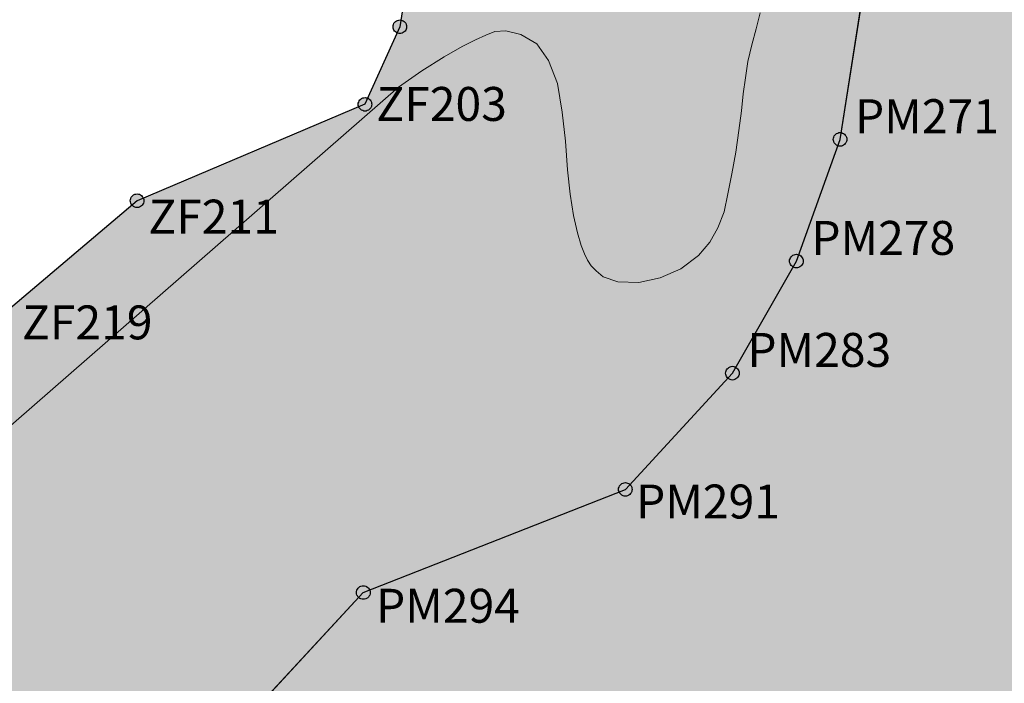
# Model space of a CAD drawing. Extents: x 498802 to 500052, y 1831803 to 1832613.
# Drawn here: x 499543 to 499586, y 1832373 to 1832403 of the extents above; entities that cross this region are included whole.
import ezdxf

# ---------------------------------------------------------------- set-up
doc = ezdxf.new("R2010")
doc.units = 0
doc.header["$MEASUREMENT"] = 0
for name, color, linetype in [('0BUFER', 7, 'Continuous'), ('0E20', 7, 'Continuous'), ('0MM', 7, 'Continuous'), ('0TODAS1K', 7, 'Continuous'), ('0VERT1', 7, 'Continuous'), ('0VERT7', 7, 'Continuous'), ('1VERTICE', 7, 'Continuous'), ('1VERTICE2', 7, 'Continuous'), ('CURVA INTERMEDIA', 17, 'Continuous'), ('ESTERO', 7, 'Continuous')]:
    doc.layers.add(name, color=color, linetype=linetype)
doc.styles.add('WMF-Times New Roman0', font='TIMES.TTF')

msp = doc.modelspace()

# ---------------------------------------------------------------- hatches: boundary and pattern name
at = {"linetype": 'Continuous'}
h = msp.add_hatch(color=131, dxfattribs=at)
h.paths.add_polyline_path([(499890.25, 1832015.92), (499865.62, 1831999.59), (499854.33, 1831988.16), (499845.42, 1831984.99), (499832.31, 1831976.76), (499826.16, 1831975.34), (499822.22, 1831975.32), (499804.32, 1831977.82), (499799.49, 1831977.68), (499793.23, 1831974.4), (499785.22, 1831967.4), (499781.58, 1831965.98), (499768.93, 1831967.72), (499750.54, 1831968.81), (499725.18, 1831975.2), (499721.75, 1831979.03), (499718.54, 1831987.01), (499716.94, 1831988.7), (499711.81, 1831991.19), (499706.69, 1832003.05), (499703.16, 1832005.08), (499699.7, 1832004.65), (499691.35, 1831998.14), (499685.8, 1831988.2), (499684.09, 1831986.47), (499682.35, 1831986.55), (499681.18, 1831993.7), (499680.27, 1831995.1), (499678.86, 1831995.19), (499675.58, 1831993.55), (499673.47, 1831994.74), (499669.32, 1831993.43), (499668.4, 1832001.38), (499665.48, 1832010.44), (499664.07, 1832012.03), (499659.48, 1832012), (499655.58, 1832009.85), (499652.67, 1832006.57), (499651.02, 1832000.96), (499648.34, 1832001.22), (499637.12, 1832008.17), (499609.15, 1832033.42), (499603.45, 1832036.53), (499588.15, 1832042.39), (499571.53, 1832047.06), (499549.99, 1832051.49), (499530.64, 1832053.84), (499500.52, 1832055.56), (499489.05, 1832054.71), (499481.87, 1832057.69), (499472.65, 1832057.6), (499466.94, 1832059.13), (499429.91, 1832077.93), (499393.79, 1832092.53), (499350.07, 1832102.69), (499345.44, 1832108.9), (499329.76, 1832117.35), (499326.59, 1832117.29), (499320.56, 1832112.91), (499317.42, 1832112.86), (499312.97, 1832114.16), (499292.12, 1832123.66), (499274.36, 1832133.87), (499254.08, 1832143.38), (499234.61, 1832151.24), (499221.04, 1832157.86), (499215.23, 1832161.81), (499208.17, 1832164.61), (499195.95, 1832166.5), (499184.57, 1832170.48), (499147.8, 1832176.6), (499120.51, 1832184.04), (499097.82, 1832193.4), (499083.82, 1832202.27), (499066.11, 1832205.57), (499029.96, 1832219.7), (499008.06, 1832232.54), (498989.68, 1832248.13), (498979.78, 1832252.98), (498957.91, 1832267.61), (498943.64, 1832272.81), (498932.67, 1832275.5), (498900.66, 1832287.78), (498883.14, 1832293.2), (498868.83, 1832296.28), (498860.58, 1832296.93), (498854.8, 1832295.88), (498851.61, 1832296.28), (498848.58, 1832298), (498842.83, 1832303.23), (498840.88, 1832303.91), (498828.18, 1832300.86), (498825.25, 1832301.5), (498825.25, 1832396.63), (498840.35, 1832395.52), (498850.15, 1832395.48), (498889.1, 1832390.35), (498921.29, 1832384.21), (498937.51, 1832383.9), (498946.43, 1832384.41), (498959.14, 1832386.86), (498964.89, 1832388.79), (498988.41, 1832392.21), (499008.92, 1832398.91), (499034.02, 1832409.95), (499077.82, 1832433.74), (499083.73, 1832435.58), (499096.95, 1832437.39), (499126.7, 1832445.96), (499139.82, 1832445.81), (499171.2, 1832442.8), (499182.9, 1832443.09), (499191.11, 1832444.42), (499192.4, 1832445.83), (499192.88, 1832451.09), (499191.51, 1832462.28), (499190.64, 1832480.55), (499191.8, 1832492.34), (499190.32, 1832497.54), (499185.08, 1832504.72), (499185.01, 1832506.63), (499186.31, 1832507.84), (499192.31, 1832507.24), (499197.31, 1832505.17), (499198.87, 1832503.29), (499200.54, 1832494.76), (499200.24, 1832486.14), (499201.54, 1832474.5), (499201.38, 1832464.46), (499207.68, 1832448.36), (499209.81, 1832445.84), (499213.32, 1832446.51), (499242.68, 1832460.93), (499249.91, 1832467.82), (499253.04, 1832469.69), (499267.05, 1832474.72), (499276.94, 1832476.38), (499280.27, 1832489.18), (499279.73, 1832494.36), (499277.09, 1832498.73), (499270.6, 1832505.05), (499259.67, 1832509.08), (499261.1, 1832511.19), (499264.99, 1832510.74), (499276.94, 1832506.05), (499289.46, 1832498.1), (499290, 1832497.37), (499289.52, 1832494.37), (499283.1, 1832476.39), (499284.04, 1832474.27), (499300.61, 1832466.57), (499314.7, 1832456.25), (499339.25, 1832447.51), (499343.92, 1832446.61), (499349.89, 1832446.71), (499358.01, 1832448.14), (499368.98, 1832453.5), (499376.75, 1832459.72), (499393.53, 1832475.31), (499409.07, 1832485.73), (499421.96, 1832490.14), (499426.28, 1832489.91), (499432.94, 1832487.35), (499435.99, 1832487.87), (499438.89, 1832489.28), (499442.15, 1832495.57), (499444.4, 1832497.66), (499447.73, 1832499.35), (499462.13, 1832503.86), (499468.26, 1832507.49), (499471.38, 1832510.88), (499472.83, 1832515.44), (499472.6, 1832519.68), (499470.96, 1832521.87), (499462.05, 1832523.88), (499440.68, 1832520.61), (499434.33, 1832520.3), (499426.68, 1832521.33), (499420.47, 1832523.58), (499412.46, 1832527.64), (499406.81, 1832532.57), (499402.84, 1832538.3), (499396.22, 1832552.51), (499394.09, 1832566.28), (499393.98, 1832574.23), (499394.39, 1832576.41), (499413.29, 1832576.41), (499413.2, 1832576.13), (499412.56, 1832569.84), (499414.73, 1832558.5), (499414.9, 1832550.39), (499417.11, 1832544.42), (499423.4, 1832538.99), (499431.38, 1832536.58), (499447.22, 1832539.39), (499461.78, 1832543.42), (499471.42, 1832543.89), (499476.63, 1832543.33), (499486.86, 1832540.31), (499497.66, 1832534.95), (499522.98, 1832508.16), (499531.18, 1832497.4), (499534.08, 1832495.4), (499538.69, 1832494.29), (499539.23, 1832492.94), (499538.12, 1832490.05), (499538.85, 1832488.27), (499554.71, 1832470.56), (499566.32, 1832452.3), (499573.98, 1832442.83), (499582.68, 1832440.54), (499608.69, 1832441.58), (499624.77, 1832435.47), (499638.72, 1832432.57), (499643.21, 1832433.23), (499648.22, 1832435.62), (499650.47, 1832437.6), (499655.09, 1832445.61), (499656.82, 1832451.55), (499657.87, 1832460.33), (499656.15, 1832466.25), (499650.49, 1832477.05), (499645.74, 1832490.29), (499642.78, 1832498.73), (499642.39, 1832503.5), (499648.22, 1832520.38), (499648.68, 1832530.4), (499650.25, 1832534.25), (499652.2, 1832530.13), (499652.95, 1832523.24), (499650.2, 1832505.84), (499650.01, 1832500.23), (499653.01, 1832490.85), (499656.91, 1832481.98), (499660.67, 1832475.6), (499666.6, 1832472.66), (499668.77, 1832470.78), (499675.73, 1832458.21), (499685.43, 1832448.41), (499690.18, 1832440.67), (499689.39, 1832436.7), (499689.22, 1832436.76), (499686.83, 1832437.53), (499684.37, 1832441.51), (499680.45, 1832445.36), (499674.69, 1832446.77), (499670.66, 1832443.89), (499655.35, 1832424.22), (499650.85, 1832420.99), (499646.06, 1832420.28), (499630.48, 1832421.03), (499621.48, 1832423.01), (499612.55, 1832426.28), (499610.44, 1832426.45), (499607.01, 1832425.35), (499603.9, 1832422.34), (499602.36, 1832419.29), (499602.78, 1832410.17), (499605.46, 1832400.78), (499605.89, 1832396.33), (499601.32, 1832383.1), (499592.28, 1832370.1), (499585.92, 1832364.09), (499575.47, 1832357.98), (499564.58, 1832355.19), (499558.22, 1832353.68), (499541.78, 1832351.6), (499529.83, 1832352.83), (499521.89, 1832352.52), (499507.42, 1832348.93), (499503.75, 1832349.17), (499501.05, 1832350.69), (499499.64, 1832357.88), (499500.05, 1832360.46), (499511.09, 1832366.28), (499522.52, 1832370.07), (499529.09, 1832371.24), (499534.65, 1832371.22), (499544.29, 1832368.76), (499548.95, 1832369.16), (499551.37, 1832370.38), (499557.9, 1832377.44), (499569.49, 1832382), (499574.22, 1832387.14), (499577.05, 1832392.09), (499578.98, 1832397.47), (499580.81, 1832409.07), (499578.53, 1832418.33), (499573.4, 1832425.63), (499567.58, 1832431.85), (499563.49, 1832434.62), (499559.3, 1832441.22), (499544.24, 1832457.29), (499520.87, 1832479.82), (499515.93, 1832486.59), (499507.94, 1832500.25), (499505.76, 1832502.4), (499502.15, 1832504.01), (499499.07, 1832503.25), (499484.51, 1832491.9), (499476.6, 1832486.98), (499454.49, 1832477.93), (499436.23, 1832474.41), (499426.44, 1832470.46), (499401.67, 1832450.52), (499390.35, 1832442.82), (499378.66, 1832433.59), (499367.87, 1832427.17), (499356.46, 1832418.67), (499343.25, 1832399.98), (499340.43, 1832398.4), (499342.9, 1832406.43), (499347.82, 1832416.09), (499348.19, 1832420.54), (499345.95, 1832422.83), (499341.8, 1832423.31), (499324.57, 1832421.01), (499311.2, 1832420.78), (499292.95, 1832427.07), (499266.98, 1832438.34), (499256.58, 1832441.17), (499237.67, 1832442.29), (499226.47, 1832438.45), (499216.37, 1832427.32), (499214.84, 1832423.68), (499213.85, 1832417.58), (499215.3, 1832406.66), (499218.16, 1832400.04), (499220.12, 1832397.66), (499228.3, 1832391.81), (499267.94, 1832376.28), (499275.77, 1832371.88), (499291.8, 1832355.66), (499299.09, 1832346.96), (499303.64, 1832337.52), (499314.28, 1832326.1), (499316.32, 1832322.67), (499318.96, 1832313.47), (499319.1, 1832302.55), (499316.73, 1832297.54), (499309.87, 1832292.24), (499309.49, 1832290.32), (499315.92, 1832280.61), (499325.41, 1832263.4), (499330.38, 1832256.42), (499333.59, 1832253.76), (499339.45, 1832251.56), (499353.85, 1832250.55), (499367.47, 1832241.83), (499377.95, 1832236.21), (499387.41, 1832224.99), (499391.77, 1832217.49), (499395.43, 1832208.2), (499397.66, 1832204.53), (499403.31, 1832200.32), (499410.73, 1832197.25), (499417.54, 1832196.43), (499431.34, 1832197.27), (499448.98, 1832190.81), (499453.51, 1832190.21), (499460.17, 1832190.57), (499469.55, 1832192.95), (499482.92, 1832199.77), (499493.82, 1832204.29), (499502.33, 1832209.88), (499512.86, 1832217.36), (499527.85, 1832222.22), (499568.11, 1832243.04), (499585.23, 1832248.61), (499601.57, 1832252.65), (499642.7, 1832259.92), (499656.81, 1832266.18), (499667.39, 1832272.51), (499672.74, 1832273.45), (499686.18, 1832273.51), (499705.18, 1832271.62), (499729.68, 1832276.69), (499760.36, 1832287.54), (499771.32, 1832285.44), (499783.51, 1832286.74), (499799.82, 1832291.56), (499840.89, 1832301.87), (499854.47, 1832308.78), (499860.58, 1832310.52), (499864.06, 1832312.81), (499870.5, 1832311.95), (499882.18, 1832316.44), (499887.62, 1832317.4), (499890.25, 1832317.61), (499890.25, 1832248.08), (499882.37, 1832245.6), (499853.08, 1832233.87), (499840.68, 1832226.65), (499822.4, 1832222.16), (499817.56, 1832216.65), (499814.32, 1832216.29), (499801.75, 1832209.61), (499772.34, 1832191.88), (499758.58, 1832184.56), (499741.06, 1832173.24), (499724.72, 1832159.5), (499716.84, 1832151.63), (499711.86, 1832145.25), (499707.1, 1832134.21), (499707.1, 1832127.52), (499709.5, 1832119.14), (499717.77, 1832101.11), (499724.78, 1832093.63), (499727.17, 1832088.89), (499730.64, 1832085.77), (499738.79, 1832082.32), (499743.86, 1832081.81), (499752.77, 1832083.14), (499758.57, 1832083.16), (499775.74, 1832078.14), (499778.17, 1832078.02), (499784.73, 1832080.25), (499798.94, 1832089.14), (499804.34, 1832091.31), (499818.83, 1832090.41), (499836.21, 1832092.94), (499864.41, 1832093.81), (499875.42, 1832092.73), (499890.25, 1832089.38)])
h.paths.add_polyline_path([(499489.61, 1832071.73), (499501.86, 1832071.3), (499509.78, 1832072.76), (499517.1, 1832076.38), (499529.88, 1832077.47), (499541.68, 1832076.38), (499565.54, 1832072.4), (499571.43, 1832072.22), (499575.8, 1832072.92), (499580.46, 1832074.89), (499584.53, 1832077.95), (499587.13, 1832081.57), (499597.57, 1832108.89), (499607.14, 1832126.42), (499609.5, 1832133.31), (499613.59, 1832163.23), (499618.85, 1832174.99), (499643.43, 1832204.1), (499652.33, 1832209.21), (499655.76, 1832213.79), (499660.63, 1832227.27), (499660.19, 1832231.6), (499658.73, 1832233.09), (499658.26, 1832235.07), (499659.22, 1832237.6), (499662.36, 1832241.42), (499662.55, 1832243.24), (499661.59, 1832245.6), (499657.73, 1832247.28), (499649.8, 1832246.97), (499611.92, 1832234.33), (499600.99, 1832226.44), (499593.21, 1832222.43), (499536.29, 1832200.91), (499524.74, 1832195.22), (499518.42, 1832190.72), (499510.51, 1832182.77), (499502.71, 1832177.2), (499499.78, 1832173.62), (499487.58, 1832168.63), (499476.8, 1832169.33), (499466.08, 1832167.75), (499458.37, 1832170.07), (499448.42, 1832169.9), (499443.3, 1832172.12), (499439.5, 1832177.98), (499436.09, 1832180.82), (499427.75, 1832182.31), (499422.99, 1832181.72), (499419.14, 1832179.89), (499415.99, 1832176.93), (499414.17, 1832168.88), (499411.25, 1832163.38), (499389.67, 1832142.69), (499389.39, 1832142.42), (499384.97, 1832139.48), (499380.47, 1832137.7), (499370.52, 1832135.94), (499368.64, 1832136.24), (499362.25, 1832142.71), (499360.67, 1832142.88), (499357.8, 1832141.45), (499355.14, 1832138.66), (499355.26, 1832135.55), (499356.8, 1832132.34), (499368.82, 1832128.46), (499376.47, 1832123.4), (499381.68, 1832116.91), (499412.25, 1832104.39), (499415.74, 1832098.62), (499418.94, 1832096.38), (499436.11, 1832089.19), (499443.75, 1832084.66), (499472.21, 1832073.47), (499476.1, 1832072.73), (499483.5, 1832075.81), (499486, 1832074.79)], flags=16)
h.paths.add_polyline_path([(499399.98, 1832164.77), (499390.87, 1832165.41), (499382.21, 1832167.72), (499362.48, 1832175.2), (499347.74, 1832181.4), (499345.3, 1832183.09), (499328.82, 1832200.37), (499326.28, 1832203.03), (499302.57, 1832225.11), (499292.62, 1832239.19), (499283.18, 1832248.31), (499278.73, 1832254.31), (499278.33, 1832257.33), (499279.32, 1832259.4), (499282.61, 1832260.5), (499285.22, 1832260.33), (499302.43, 1832252.59), (499325.45, 1832238.91), (499335.07, 1832232.68), (499351.83, 1832219.34), (499380.67, 1832201.55), (499388.57, 1832195.59), (499404.68, 1832178.8), (499406.62, 1832173.07), (499406.57, 1832169.39), (499405.82, 1832167.87)], flags=16)
h.paths.add_polyline_path([(499227.21, 1832207.19), (499214.5, 1832210.22), (499207, 1832210.77), (499190.68, 1832216.87), (499171.66, 1832220.19), (499159.85, 1832225.1), (499156.01, 1832227.75), (499143.88, 1832240.31), (499132.51, 1832249.86), (499120.31, 1832258.05), (499115.42, 1832259.8), (499088.35, 1832263.82), (499081.42, 1832266.27), (499076.56, 1832268.96), (499070.74, 1832276.54), (499065.02, 1832287.39), (499064.76, 1832289.69), (499065.85, 1832291.77), (499069.99, 1832295.13), (499077.54, 1832294.93), (499090.5, 1832299.61), (499102.1, 1832300.06), (499110.66, 1832298.15), (499131, 1832290.17), (499141.08, 1832290.2), (499152.85, 1832288.43), (499169.99, 1832282.93), (499182.67, 1832279.95), (499202.95, 1832271.74), (499206.66, 1832267.78), (499225.62, 1832245.04), (499239.3, 1832215.39), (499240.75, 1832209.19), (499239.98, 1832208.18), (499234.39, 1832208.59)], flags=16)
h.paths.add_polyline_path([(499287.45, 1832288.08), (499268.93, 1832291.66), (499245.33, 1832299.1), (499219.99, 1832309.11), (499183.36, 1832326.49), (499117.21, 1832348.28), (499084, 1832360.77), (499069.66, 1832365.08), (499041.86, 1832376.86), (499040.64, 1832377.75), (499039.69, 1832380.74), (499041.96, 1832383.11), (499050.81, 1832389), (499064.74, 1832394.85), (499078.99, 1832402.95), (499084.19, 1832404.15), (499094.45, 1832409.55), (499116.93, 1832416.15), (499131.97, 1832418.69), (499145.51, 1832419.6), (499165.32, 1832417.15), (499174.83, 1832414.61), (499181.45, 1832414.16), (499186.54, 1832412.72), (499197.18, 1832407.6), (499199.25, 1832405.9), (499207.03, 1832397.49), (499217.24, 1832382.99), (499227.22, 1832370.87), (499241.79, 1832356.09), (499251.16, 1832349.17), (499257.48, 1832342.5), (499263.32, 1832340.21), (499270.19, 1832340.27), (499277.5, 1832338.71), (499284.17, 1832335.21), (499287.76, 1832332.29), (499288.95, 1832330.45), (499289.14, 1832325.52), (499291.25, 1832318.2), (499290.89, 1832311.52), (499289.07, 1832306.28), (499290.36, 1832296.63), (499290.11, 1832292.66), (499288.49, 1832288.48)], flags=16)
for color, points in [(254, [(499413.286, 1832576.406), (499413.198, 1832576.133), (499412.556, 1832569.837), (499414.734, 1832558.501), (499414.897, 1832550.392), (499417.107, 1832544.417), (499423.398, 1832538.988), (499431.381, 1832536.582), (499447.22, 1832539.393), (499461.775, 1832543.423), (499471.42, 1832543.885), (499476.633, 1832543.326), (499486.859, 1832540.307), (499497.66, 1832534.951), (499522.984, 1832508.16), (499531.176, 1832497.404), (499534.078, 1832495.395), (499538.691, 1832494.287), (499539.23, 1832492.938), (499538.119, 1832490.053), (499538.851, 1832488.267), (499554.711, 1832470.56), (499566.32, 1832452.297), (499573.98, 1832442.832), (499582.676, 1832440.542), (499608.691, 1832441.578), (499624.772, 1832435.47), (499638.719, 1832432.575), (499643.21, 1832433.228), (499648.223, 1832435.624), (499650.47, 1832437.6), (499655.089, 1832445.609), (499656.817, 1832451.553), (499657.873, 1832460.33), (499656.154, 1832466.251), (499650.491, 1832477.051), (499642.781, 1832498.728), (499642.391, 1832503.5), (499648.224, 1832520.383), (499648.683, 1832530.397), (499650.249, 1832534.249), (499652.199, 1832530.129), (499652.945, 1832523.243), (499650.198, 1832505.841), (499650.014, 1832500.231), (499653.008, 1832490.848), (499656.914, 1832481.98), (499660.672, 1832475.601), (499666.599, 1832472.659), (499668.771, 1832470.781), (499675.732, 1832458.213), (499685.432, 1832448.405), (499690.178, 1832440.67), (499689.392, 1832436.698), (499686.825, 1832437.533), (499684.371, 1832441.515), (499680.45, 1832445.359), (499674.69, 1832446.768), (499670.658, 1832443.889), (499655.346, 1832424.215), (499650.849, 1832420.985), (499646.061, 1832420.278), (499630.485, 1832421.03), (499621.478, 1832423.012), (499612.547, 1832426.283), (499610.441, 1832426.454), (499607.01, 1832425.353), (499603.903, 1832422.345), (499602.364, 1832419.29), (499602.777, 1832410.165), (499605.456, 1832400.781), (499605.885, 1832396.328), (499601.323, 1832383.105), (499592.279, 1832370.104), (499585.925, 1832364.086), (499575.47, 1832357.977), (499558.222, 1832353.676), (499541.775, 1832351.6), (499529.83, 1832352.831), (499521.887, 1832352.52), (499507.418, 1832348.931), (499503.753, 1832349.173), (499501.05, 1832350.687), (499499.644, 1832357.883), (499500.05, 1832360.455), (499511.092, 1832366.283), (499522.518, 1832370.069), (499529.095, 1832371.24), (499534.654, 1832371.215), (499544.288, 1832368.759), (499548.954, 1832369.162), (499551.37, 1832370.375), (499557.904, 1832377.437), (499569.489, 1832381.998), (499574.224, 1832387.135), (499577.05, 1832392.089), (499578.983, 1832397.47), (499580.806, 1832409.075), (499578.525, 1832418.334), (499573.397, 1832425.627), (499567.579, 1832431.849), (499563.495, 1832434.619), (499559.298, 1832441.219), (499556.307, 1832444.411), (499544.242, 1832457.29), (499520.87, 1832479.821), (499515.933, 1832486.595), (499507.939, 1832500.254), (499505.759, 1832502.402), (499502.148, 1832504.015), (499499.07, 1832503.251), (499484.509, 1832491.902), (499476.601, 1832486.983), (499454.487, 1832477.929), (499436.23, 1832474.407), (499426.442, 1832470.463), (499401.666, 1832450.517), (499390.349, 1832442.819), (499378.665, 1832433.591), (499367.867, 1832427.168), (499356.463, 1832418.668), (499343.252, 1832399.977), (499340.429, 1832398.404), (499342.898, 1832406.433), (499347.816, 1832416.095), (499348.192, 1832420.544), (499345.953, 1832422.826), (499341.797, 1832423.313), (499324.566, 1832421.01), (499311.198, 1832420.784), (499292.95, 1832427.066), (499266.985, 1832438.343), (499256.578, 1832441.17), (499237.669, 1832442.29), (499226.465, 1832438.452), (499216.367, 1832427.325), (499214.838, 1832423.682), (499213.851, 1832417.579), (499215.305, 1832406.659), (499218.157, 1832400.036), (499220.118, 1832397.655), (499228.3, 1832391.812), (499267.94, 1832376.283), (499275.772, 1832371.875), (499291.803, 1832355.664), (499299.086, 1832346.957), (499303.638, 1832337.52), (499314.277, 1832326.1), (499316.324, 1832322.667), (499318.962, 1832313.465), (499319.103, 1832302.552), (499316.726, 1832297.537), (499309.87, 1832292.241), (499309.495, 1832290.325), (499315.918, 1832280.613), (499325.41, 1832263.398), (499330.379, 1832256.417), (499333.589, 1832253.761), (499339.451, 1832251.56), (499353.849, 1832250.554), (499367.473, 1832241.828), (499377.949, 1832236.207), (499387.413, 1832224.99), (499391.766, 1832217.494), (499395.428, 1832208.204), (499397.661, 1832204.532), (499403.309, 1832200.325), (499410.726, 1832197.246), (499417.541, 1832196.432), (499426.558, 1832196.981), (499431.34, 1832197.272), (499448.984, 1832190.812), (499453.513, 1832190.21), (499460.167, 1832190.571), (499469.546, 1832192.946), (499482.921, 1832199.768), (499493.821, 1832204.286), (499502.325, 1832209.885), (499512.862, 1832217.364), (499527.853, 1832222.223), (499568.114, 1832243.045), (499585.229, 1832248.614), (499601.566, 1832252.647), (499642.702, 1832259.917), (499656.809, 1832266.184), (499667.391, 1832272.512), (499672.738, 1832273.45), (499686.181, 1832273.508), (499705.181, 1832271.623), (499729.677, 1832276.693), (499760.358, 1832287.542), (499771.316, 1832285.436), (499783.514, 1832286.742), (499840.889, 1832301.87), (499854.47, 1832308.783), (499860.583, 1832310.521), (499864.058, 1832312.807), (499870.496, 1832311.945), (499882.184, 1832316.439), (499887.623, 1832317.399), (499890.255, 1832317.611), (499890.255, 1832337.674), (499886.019, 1832337.335), (499878.708, 1832336.135), (499868.087, 1832332.446), (499864.058, 1832332.807), (499857.218, 1832331.601), (499833.83, 1832320.719), (499779.581, 1832306.435), (499772.157, 1832305.64), (499763.831, 1832307.238), (499756.885, 1832307.238), (499724.292, 1832296.002), (499704.117, 1832291.827), (499686.095, 1832293.508), (499672.652, 1832293.45), (499663.935, 1832292.211), (499657.391, 1832289.833), (499647.583, 1832283.97), (499636.815, 1832279.187), (499598.085, 1832272.342), (499579.041, 1832267.633), (499558.926, 1832260.81), (499520.124, 1832240.742), (499506.695, 1832236.39), (499501.286, 1832233.673), (499484.409, 1832222.035), (499462.459, 1832211.783), (499453.797, 1832210.348), (499434.813, 1832216.968), (499418.124, 1832216.505), (499413.267, 1832217.846), (499409.061, 1832227.538), (499404.708, 1832235.034), (499390.805, 1832251.528), (499379.394, 1832258.28), (499360.689, 1832269.348), (499355.243, 1832270.505), (499344.359, 1832271.266), (499334.482, 1832288.366), (499337.897, 1832295.712), (499339.103, 1832302.552), (499338.96, 1832313.723), (499335.55, 1832328.179), (499331.455, 1832336.343), (499320.336, 1832348.937), (499314.427, 1832359.789), (499306.024, 1832369.727), (499289.993, 1832385.938), (499285.581, 1832389.304), (499275.235, 1832394.905), (499237.905, 1832409.529), (499234.93, 1832411.654), (499234.092, 1832417.096), (499237.816, 1832421.199), (499240.421, 1832422.092), (499253.331, 1832421.327), (499260.345, 1832419.422), (499284.983, 1832408.721), (499304.688, 1832401.873), (499311.536, 1832400.787), (499320.651, 1832400.941), (499320.733, 1832394.931), (499321.635, 1832391.564), (499325.108, 1832385.548), (499327.573, 1832383.083), (499330.429, 1832381.083), (499336.956, 1832378.708), (499343.902, 1832378.708), (499350.43, 1832381.081), (499356.108, 1832384.656), (499359.584, 1832388.433), (499366.471, 1832398.177), (499370.962, 1832404.53), (499378.985, 1832410.511), (499391.061, 1832417.896), (499401.623, 1832426.281), (499412.915, 1832433.98), (499436.671, 1832453.022), (499441.914, 1832455.135), (499462.065, 1832459.42), (499484.179, 1832468.474), (499498.234, 1832477.242), (499506.989, 1832465.422), (499529.995, 1832443.245), (499543.424, 1832428.91), (499548.174, 1832421.763), (499557.837, 1832412.984), (499560.423, 1832408.201), (499559.52, 1832402.447), (499557.978, 1832399.019), (499547.904, 1832394.758), (499542.213, 1832389.928), (499534.744, 1832391.215), (499529.185, 1832391.24), (499516.227, 1832389.054), (499501.756, 1832383.971), (499490.05, 1832377.776), (499484.729, 1832373.311), (499482.729, 1832370.455), (499480.354, 1832363.928), (499479.644, 1832357.883), (499481.421, 1832346.852), (499483.729, 1832340.687), (499488.194, 1832335.366), (499493.979, 1832331.724), (499500.28, 1832329.477), (499506.1, 1832328.974), (499512.233, 1832329.519), (499524.715, 1832332.615), (499544.28, 1832331.757), (499560.727, 1832333.833), (499580.431, 1832338.602), (499585.56, 1832340.709), (499596.015, 1832346.818), (499606.032, 1832355.583), (499617.741, 1832371.684), (499620.229, 1832376.582), (499625.581, 1832392.855), (499625.464, 1832401.656), (499645.097, 1832400.301), (499657.689, 1832402.191), (499667.013, 1832407.971), (499671.129, 1832411.931), (499677.375, 1832419.956), (499685.919, 1832417.002), (499692.865, 1832417.002), (499699.392, 1832419.377), (499704.713, 1832423.842), (499708.186, 1832429.858), (499709.874, 1832437.197), (499709.874, 1832444.143), (499708.972, 1832447.51), (499702.479, 1832458.865), (499691.891, 1832470.316), (499684.092, 1832483.637), (499679.68, 1832487.788), (499674.857, 1832490.86), (499671.739, 1832497.939), (499670.116, 1832503.024), (499672.7, 1832520.125), (499672.083, 1832532.283), (499670.276, 1832538.685), (499665.57, 1832547.105), (499663.105, 1832549.57), (499657.089, 1832553.043), (499653.722, 1832553.945), (499646.776, 1832553.945), (499640.249, 1832551.57), (499637.393, 1832549.57), (499632.928, 1832544.249), (499630.156, 1832537.929), (499628.704, 1832531.313), (499628.377, 1832524.184), (499623.487, 1832510.031), (499622.457, 1832501.871), (499623.91, 1832492.104), (499631.665, 1832470.299), (499637.508, 1832458.744), (499636.558, 1832453.51), (499630.39, 1832454.73), (499612.164, 1832461.274), (499585.28, 1832460.662), (499571.59, 1832481.289), (499558.982, 1832495.768), (499557.263, 1832501.708), (499554.012, 1832507.143), (499553.154, 1832507.863), (499548.691, 1832511.608), (499544.033, 1832513.532), (499537.518, 1832521.899), (499512.194, 1832548.69), (499507.66, 1832552.272), (499492.522, 1832559.489), (499482.296, 1832562.508), (499473.552, 1832563.771), (499456.438, 1832562.698), (499434.758, 1832557.494), (499432.88, 1832571.995), (499434.739, 1832576.406)]), (174, [(499559.52, 1832402.15), (499559.47, 1832402.15), (499559.42, 1832402.17), (499559.37, 1832402.19), (499559.33, 1832402.22), (499559.29, 1832402.25), (499559.26, 1832402.3), (499559.24, 1832402.34), (499559.22, 1832402.39), (499559.22, 1832402.45), (499559.22, 1832402.5), (499559.24, 1832402.55), (499559.26, 1832402.6), (499559.29, 1832402.64), (499559.33, 1832402.68), (499559.37, 1832402.71), (499559.42, 1832402.73), (499559.47, 1832402.74), (499559.52, 1832402.75), (499559.57, 1832402.74), (499559.62, 1832402.73), (499559.67, 1832402.71), (499559.71, 1832402.68), (499559.75, 1832402.64), (499559.78, 1832402.6), (499559.8, 1832402.55), (499559.81, 1832402.5), (499559.82, 1832402.45), (499559.81, 1832402.39), (499559.8, 1832402.34), (499559.78, 1832402.3), (499559.75, 1832402.25), (499559.71, 1832402.22), (499559.67, 1832402.19), (499559.62, 1832402.17), (499559.57, 1832402.15)]), (174, [(499557.98, 1832398.72), (499557.93, 1832398.72), (499557.88, 1832398.74), (499557.83, 1832398.76), (499557.79, 1832398.79), (499557.75, 1832398.83), (499557.72, 1832398.87), (499557.7, 1832398.92), (499557.68, 1832398.97), (499557.68, 1832399.02), (499557.68, 1832399.07), (499557.7, 1832399.12), (499557.72, 1832399.17), (499557.75, 1832399.21), (499557.79, 1832399.25), (499557.83, 1832399.28), (499557.88, 1832399.3), (499557.93, 1832399.31), (499557.98, 1832399.32), (499558.03, 1832399.31), (499558.08, 1832399.3), (499558.13, 1832399.28), (499558.17, 1832399.25), (499558.21, 1832399.21), (499558.24, 1832399.17), (499558.26, 1832399.12), (499558.27, 1832399.07), (499558.28, 1832399.02), (499558.27, 1832398.97), (499558.26, 1832398.92), (499558.24, 1832398.87), (499558.21, 1832398.83), (499558.17, 1832398.79), (499558.13, 1832398.76), (499558.08, 1832398.74), (499558.03, 1832398.72)]), (174, [(499578.98, 1832397.17), (499578.93, 1832397.17), (499578.88, 1832397.19), (499578.83, 1832397.21), (499578.79, 1832397.24), (499578.75, 1832397.28), (499578.72, 1832397.32), (499578.7, 1832397.37), (499578.69, 1832397.42), (499578.68, 1832397.47), (499578.69, 1832397.52), (499578.7, 1832397.57), (499578.72, 1832397.62), (499578.75, 1832397.66), (499578.79, 1832397.7), (499578.83, 1832397.73), (499578.88, 1832397.75), (499578.93, 1832397.77), (499578.98, 1832397.77), (499579.04, 1832397.77), (499579.09, 1832397.75), (499579.13, 1832397.73), (499579.18, 1832397.7), (499579.21, 1832397.66), (499579.24, 1832397.62), (499579.26, 1832397.57), (499579.28, 1832397.52), (499579.28, 1832397.47), (499579.28, 1832397.42), (499579.26, 1832397.37), (499579.24, 1832397.32), (499579.21, 1832397.28), (499579.18, 1832397.24), (499579.13, 1832397.21), (499579.09, 1832397.19), (499579.04, 1832397.17)]), (174, [(499547.9, 1832394.46), (499547.85, 1832394.46), (499547.8, 1832394.48), (499547.75, 1832394.5), (499547.71, 1832394.53), (499547.67, 1832394.56), (499547.64, 1832394.61), (499547.62, 1832394.65), (499547.61, 1832394.71), (499547.6, 1832394.76), (499547.61, 1832394.81), (499547.62, 1832394.86), (499547.64, 1832394.91), (499547.67, 1832394.95), (499547.71, 1832394.99), (499547.75, 1832395.02), (499547.8, 1832395.04), (499547.85, 1832395.05), (499547.9, 1832395.06), (499547.96, 1832395.05), (499548.01, 1832395.04), (499548.05, 1832395.02), (499548.1, 1832394.99), (499548.13, 1832394.95), (499548.16, 1832394.91), (499548.19, 1832394.86), (499548.2, 1832394.81), (499548.2, 1832394.76), (499548.2, 1832394.71), (499548.19, 1832394.65), (499548.16, 1832394.61), (499548.13, 1832394.56), (499548.1, 1832394.53), (499548.05, 1832394.5), (499548.01, 1832394.48), (499547.96, 1832394.46)]), (174, [(499577.05, 1832391.79), (499577, 1832391.79), (499576.95, 1832391.81), (499576.9, 1832391.83), (499576.86, 1832391.86), (499576.82, 1832391.9), (499576.79, 1832391.94), (499576.77, 1832391.99), (499576.75, 1832392.04), (499576.75, 1832392.09), (499576.75, 1832392.14), (499576.77, 1832392.19), (499576.79, 1832392.24), (499576.82, 1832392.28), (499576.86, 1832392.32), (499576.9, 1832392.35), (499576.95, 1832392.37), (499577, 1832392.38), (499577.05, 1832392.39), (499577.1, 1832392.38), (499577.15, 1832392.37), (499577.2, 1832392.35), (499577.24, 1832392.32), (499577.28, 1832392.28), (499577.31, 1832392.24), (499577.33, 1832392.19), (499577.35, 1832392.14), (499577.35, 1832392.09), (499577.35, 1832392.04), (499577.33, 1832391.99), (499577.31, 1832391.94), (499577.28, 1832391.9), (499577.24, 1832391.86), (499577.2, 1832391.83), (499577.15, 1832391.81), (499577.1, 1832391.79)]), (174, [(499574.22, 1832386.83), (499574.17, 1832386.84), (499574.12, 1832386.85), (499574.07, 1832386.88), (499574.03, 1832386.91), (499573.99, 1832386.94), (499573.96, 1832386.99), (499573.94, 1832387.03), (499573.93, 1832387.08), (499573.92, 1832387.14), (499573.93, 1832387.19), (499573.94, 1832387.24), (499573.96, 1832387.28), (499573.99, 1832387.33), (499574.03, 1832387.36), (499574.07, 1832387.39), (499574.12, 1832387.42), (499574.17, 1832387.43), (499574.22, 1832387.44), (499574.28, 1832387.43), (499574.33, 1832387.42), (499574.37, 1832387.39), (499574.42, 1832387.36), (499574.45, 1832387.33), (499574.48, 1832387.28), (499574.51, 1832387.24), (499574.52, 1832387.19), (499574.52, 1832387.14), (499574.52, 1832387.08), (499574.51, 1832387.03), (499574.48, 1832386.99), (499574.45, 1832386.94), (499574.42, 1832386.91), (499574.37, 1832386.88), (499574.33, 1832386.85), (499574.28, 1832386.84)]), (174, [(499569.49, 1832381.7), (499569.44, 1832381.7), (499569.39, 1832381.72), (499569.34, 1832381.74), (499569.3, 1832381.77), (499569.26, 1832381.81), (499569.23, 1832381.85), (499569.21, 1832381.9), (499569.19, 1832381.95), (499569.19, 1832382), (499569.19, 1832382.05), (499569.21, 1832382.1), (499569.23, 1832382.15), (499569.26, 1832382.19), (499569.3, 1832382.23), (499569.34, 1832382.26), (499569.39, 1832382.28), (499569.44, 1832382.29), (499569.49, 1832382.3), (499569.54, 1832382.29), (499569.59, 1832382.28), (499569.64, 1832382.26), (499569.68, 1832382.23), (499569.72, 1832382.19), (499569.75, 1832382.15), (499569.77, 1832382.1), (499569.78, 1832382.05), (499569.79, 1832382), (499569.78, 1832381.95), (499569.77, 1832381.9), (499569.75, 1832381.85), (499569.72, 1832381.81), (499569.68, 1832381.77), (499569.64, 1832381.74), (499569.59, 1832381.72), (499569.54, 1832381.7)]), (174, [(499557.9, 1832377.14), (499557.85, 1832377.14), (499557.8, 1832377.16), (499557.75, 1832377.18), (499557.71, 1832377.21), (499557.67, 1832377.24), (499557.64, 1832377.29), (499557.62, 1832377.33), (499557.61, 1832377.38), (499557.6, 1832377.44), (499557.61, 1832377.49), (499557.62, 1832377.54), (499557.64, 1832377.59), (499557.67, 1832377.63), (499557.71, 1832377.67), (499557.75, 1832377.7), (499557.8, 1832377.72), (499557.85, 1832377.73), (499557.9, 1832377.74), (499557.96, 1832377.73), (499558.01, 1832377.72), (499558.05, 1832377.7), (499558.1, 1832377.67), (499558.13, 1832377.63), (499558.16, 1832377.59), (499558.19, 1832377.54), (499558.2, 1832377.49), (499558.2, 1832377.44), (499558.2, 1832377.38), (499558.19, 1832377.33), (499558.16, 1832377.29), (499558.13, 1832377.24), (499558.1, 1832377.21), (499558.05, 1832377.18), (499558.01, 1832377.16), (499557.96, 1832377.14)])]:
    msp.add_hatch(color=color, dxfattribs=at).paths.add_polyline_path(points)

# ---------------------------------------------------------------- linework, layer by layer
at = {"layer": '0BUFER'}
for points in [[(499529.995, 1832443.245), (499543.424, 1832428.91), (499548.174, 1832421.763), (499557.837, 1832412.984), (499560.423, 1832408.201), (499559.52, 1832402.447), (499557.978, 1832399.019), (499547.904, 1832394.758), (499542.213, 1832389.928), (499534.744, 1832391.215), (499529.185, 1832391.24), (499516.227, 1832389.054)], [(499511.092, 1832366.283), (499522.518, 1832370.069), (499529.095, 1832371.24), (499534.654, 1832371.215), (499544.288, 1832368.759), (499548.954, 1832369.162), (499551.37, 1832370.375), (499557.904, 1832377.437), (499569.489, 1832381.998), (499574.224, 1832387.135), (499577.05, 1832392.089), (499578.983, 1832397.47), (499580.806, 1832409.075), (499578.525, 1832418.334), (499573.397, 1832425.627), (499567.579, 1832431.849), (499563.495, 1832434.619)]]:
    msp.add_lwpolyline(points, dxfattribs=at)
at = {"layer": '0E20', "linetype": 'Continuous', "lineweight": 20, "ltscale": 0.9}
for points in [[(499559.52, 1832402.45), (499560.42, 1832408.2)], [(499557.98, 1832399.02), (499559.52, 1832402.45)], [(499547.9, 1832394.76), (499557.98, 1832399.02)], [(499542.21, 1832389.93), (499547.9, 1832394.76)]]:
    msp.add_lwpolyline(points, dxfattribs=at)
at = {"layer": '0MM', "linetype": 'Continuous', "lineweight": 20, "ltscale": 0.09}
for points in [[(499578.98, 1832397.47), (499580.81, 1832409.07)], [(499577.05, 1832392.09), (499578.98, 1832397.47)], [(499574.22, 1832387.14), (499577.05, 1832392.09)], [(499569.49, 1832382), (499574.22, 1832387.14)], [(499557.9, 1832377.44), (499569.49, 1832382)], [(499551.37, 1832370.38), (499557.9, 1832377.44)]]:
    msp.add_lwpolyline(points, dxfattribs=at)
at = {"layer": '0TODAS1K', "elevation": 0.007}
for points in [[(499578.983, 1832397.47), (499580.806, 1832409.075)], [(499577.05, 1832392.089), (499578.983, 1832397.47)], [(499574.224, 1832387.135), (499577.05, 1832392.089)], [(499569.489, 1832381.998), (499574.224, 1832387.135)], [(499557.904, 1832377.437), (499569.489, 1832381.998)], [(499551.37, 1832370.375), (499557.904, 1832377.437)]]:
    msp.add_lwpolyline(points, dxfattribs=at)
at = {"layer": '0VERT1', "color": 174}
for points in [[(499578.98, 1832397.17), (499578.93, 1832397.17), (499578.88, 1832397.19), (499578.83, 1832397.21), (499578.79, 1832397.24), (499578.75, 1832397.28), (499578.72, 1832397.32), (499578.7, 1832397.37), (499578.69, 1832397.42), (499578.68, 1832397.47), (499578.69, 1832397.52), (499578.7, 1832397.57), (499578.72, 1832397.62), (499578.75, 1832397.66), (499578.79, 1832397.7), (499578.83, 1832397.73), (499578.88, 1832397.75), (499578.93, 1832397.77), (499578.98, 1832397.77), (499579.04, 1832397.77), (499579.09, 1832397.75), (499579.13, 1832397.73), (499579.18, 1832397.7), (499579.21, 1832397.66), (499579.24, 1832397.62), (499579.26, 1832397.57), (499579.28, 1832397.52), (499579.28, 1832397.47), (499579.28, 1832397.42), (499579.26, 1832397.37), (499579.24, 1832397.32), (499579.21, 1832397.28), (499579.18, 1832397.24), (499579.13, 1832397.21), (499579.09, 1832397.19), (499579.04, 1832397.17), (499578.98, 1832397.17)], [(499577.05, 1832391.79), (499577, 1832391.79), (499576.95, 1832391.81), (499576.9, 1832391.83), (499576.86, 1832391.86), (499576.82, 1832391.9), (499576.79, 1832391.94), (499576.77, 1832391.99), (499576.75, 1832392.04), (499576.75, 1832392.09), (499576.75, 1832392.14), (499576.77, 1832392.19), (499576.79, 1832392.24), (499576.82, 1832392.28), (499576.86, 1832392.32), (499576.9, 1832392.35), (499576.95, 1832392.37), (499577, 1832392.38), (499577.05, 1832392.39), (499577.1, 1832392.38), (499577.15, 1832392.37), (499577.2, 1832392.35), (499577.24, 1832392.32), (499577.28, 1832392.28), (499577.31, 1832392.24), (499577.33, 1832392.19), (499577.35, 1832392.14), (499577.35, 1832392.09), (499577.35, 1832392.04), (499577.33, 1832391.99), (499577.31, 1832391.94), (499577.28, 1832391.9), (499577.24, 1832391.86), (499577.2, 1832391.83), (499577.15, 1832391.81), (499577.1, 1832391.79), (499577.05, 1832391.79)], [(499574.22, 1832386.83), (499574.17, 1832386.84), (499574.12, 1832386.85), (499574.07, 1832386.88), (499574.03, 1832386.91), (499573.99, 1832386.94), (499573.96, 1832386.99), (499573.94, 1832387.03), (499573.93, 1832387.08), (499573.92, 1832387.14), (499573.93, 1832387.19), (499573.94, 1832387.24), (499573.96, 1832387.28), (499573.99, 1832387.33), (499574.03, 1832387.36), (499574.07, 1832387.39), (499574.12, 1832387.42), (499574.17, 1832387.43), (499574.22, 1832387.44), (499574.28, 1832387.43), (499574.33, 1832387.42), (499574.37, 1832387.39), (499574.42, 1832387.36), (499574.45, 1832387.33), (499574.48, 1832387.28), (499574.51, 1832387.24), (499574.52, 1832387.19), (499574.52, 1832387.14), (499574.52, 1832387.08), (499574.51, 1832387.03), (499574.48, 1832386.99), (499574.45, 1832386.94), (499574.42, 1832386.91), (499574.37, 1832386.88), (499574.33, 1832386.85), (499574.28, 1832386.84), (499574.22, 1832386.83)], [(499569.49, 1832381.7), (499569.44, 1832381.7), (499569.39, 1832381.72), (499569.34, 1832381.74), (499569.3, 1832381.77), (499569.26, 1832381.81), (499569.23, 1832381.85), (499569.21, 1832381.9), (499569.19, 1832381.95), (499569.19, 1832382), (499569.19, 1832382.05), (499569.21, 1832382.1), (499569.23, 1832382.15), (499569.26, 1832382.19), (499569.3, 1832382.23), (499569.34, 1832382.26), (499569.39, 1832382.28), (499569.44, 1832382.29), (499569.49, 1832382.3), (499569.54, 1832382.29), (499569.59, 1832382.28), (499569.64, 1832382.26), (499569.68, 1832382.23), (499569.72, 1832382.19), (499569.75, 1832382.15), (499569.77, 1832382.1), (499569.78, 1832382.05), (499569.79, 1832382), (499569.78, 1832381.95), (499569.77, 1832381.9), (499569.75, 1832381.85), (499569.72, 1832381.81), (499569.68, 1832381.77), (499569.64, 1832381.74), (499569.59, 1832381.72), (499569.54, 1832381.7), (499569.49, 1832381.7)], [(499557.9, 1832377.14), (499557.85, 1832377.14), (499557.8, 1832377.16), (499557.75, 1832377.18), (499557.71, 1832377.21), (499557.67, 1832377.24), (499557.64, 1832377.29), (499557.62, 1832377.33), (499557.61, 1832377.38), (499557.6, 1832377.44), (499557.61, 1832377.49), (499557.62, 1832377.54), (499557.64, 1832377.59), (499557.67, 1832377.63), (499557.71, 1832377.67), (499557.75, 1832377.7), (499557.8, 1832377.72), (499557.85, 1832377.73), (499557.9, 1832377.74), (499557.96, 1832377.73), (499558.01, 1832377.72), (499558.05, 1832377.7), (499558.1, 1832377.67), (499558.13, 1832377.63), (499558.16, 1832377.59), (499558.19, 1832377.54), (499558.2, 1832377.49), (499558.2, 1832377.44), (499558.2, 1832377.38), (499558.19, 1832377.33), (499558.16, 1832377.29), (499558.13, 1832377.24), (499558.1, 1832377.21), (499558.05, 1832377.18), (499558.01, 1832377.16), (499557.96, 1832377.14), (499557.9, 1832377.14)]]:
    msp.add_lwpolyline(points, dxfattribs=at)
at = {"layer": '0VERT7', "color": 174}
for points in [[(499559.52, 1832402.15), (499559.47, 1832402.15), (499559.42, 1832402.17), (499559.37, 1832402.19), (499559.33, 1832402.22), (499559.29, 1832402.25), (499559.26, 1832402.3), (499559.24, 1832402.34), (499559.22, 1832402.39), (499559.22, 1832402.45), (499559.22, 1832402.5), (499559.24, 1832402.55), (499559.26, 1832402.6), (499559.29, 1832402.64), (499559.33, 1832402.68), (499559.37, 1832402.71), (499559.42, 1832402.73), (499559.47, 1832402.74), (499559.52, 1832402.75), (499559.57, 1832402.74), (499559.62, 1832402.73), (499559.67, 1832402.71), (499559.71, 1832402.68), (499559.75, 1832402.64), (499559.78, 1832402.6), (499559.8, 1832402.55), (499559.81, 1832402.5), (499559.82, 1832402.45), (499559.81, 1832402.39), (499559.8, 1832402.34), (499559.78, 1832402.3), (499559.75, 1832402.25), (499559.71, 1832402.22), (499559.67, 1832402.19), (499559.62, 1832402.17), (499559.57, 1832402.15), (499559.52, 1832402.15)], [(499557.98, 1832398.72), (499557.93, 1832398.72), (499557.88, 1832398.74), (499557.83, 1832398.76), (499557.79, 1832398.79), (499557.75, 1832398.83), (499557.72, 1832398.87), (499557.7, 1832398.92), (499557.68, 1832398.97), (499557.68, 1832399.02), (499557.68, 1832399.07), (499557.7, 1832399.12), (499557.72, 1832399.17), (499557.75, 1832399.21), (499557.79, 1832399.25), (499557.83, 1832399.28), (499557.88, 1832399.3), (499557.93, 1832399.31), (499557.98, 1832399.32), (499558.03, 1832399.31), (499558.08, 1832399.3), (499558.13, 1832399.28), (499558.17, 1832399.25), (499558.21, 1832399.21), (499558.24, 1832399.17), (499558.26, 1832399.12), (499558.27, 1832399.07), (499558.28, 1832399.02), (499558.27, 1832398.97), (499558.26, 1832398.92), (499558.24, 1832398.87), (499558.21, 1832398.83), (499558.17, 1832398.79), (499558.13, 1832398.76), (499558.08, 1832398.74), (499558.03, 1832398.72), (499557.98, 1832398.72)], [(499547.9, 1832394.46), (499547.85, 1832394.46), (499547.8, 1832394.48), (499547.75, 1832394.5), (499547.71, 1832394.53), (499547.67, 1832394.56), (499547.64, 1832394.61), (499547.62, 1832394.65), (499547.61, 1832394.71), (499547.6, 1832394.76), (499547.61, 1832394.81), (499547.62, 1832394.86), (499547.64, 1832394.91), (499547.67, 1832394.95), (499547.71, 1832394.99), (499547.75, 1832395.02), (499547.8, 1832395.04), (499547.85, 1832395.05), (499547.9, 1832395.06), (499547.96, 1832395.05), (499548.01, 1832395.04), (499548.05, 1832395.02), (499548.1, 1832394.99), (499548.13, 1832394.95), (499548.16, 1832394.91), (499548.19, 1832394.86), (499548.2, 1832394.81), (499548.2, 1832394.76), (499548.2, 1832394.71), (499548.19, 1832394.65), (499548.16, 1832394.61), (499548.13, 1832394.56), (499548.1, 1832394.53), (499548.05, 1832394.5), (499548.01, 1832394.48), (499547.96, 1832394.46), (499547.9, 1832394.46)]]:
    msp.add_lwpolyline(points, dxfattribs=at)
at = {"layer": 'CURVA INTERMEDIA', "color": 17, "linetype": 'Continuous', "lineweight": 9, "elevation": 1.029}
msp.add_lwpolyline([(499575.456, 1832403.061), (499575.267, 1832402.354), (499575.078, 1832401.647), (499574.904, 1832400.906), (499574.798, 1832400.196), (499574.691, 1832399.485), (499574.624, 1832398.731), (499574.51, 1832397.856), (499574.367, 1832396.909), (499574.192, 1832395.946), (499574.02, 1832395.066), (499573.852, 1832394.267), (499573.581, 1832393.564), (499573.222, 1832392.923), (499572.718, 1832392.337), (499571.935, 1832391.748), (499571.028, 1832391.345), (499570.09, 1832391.15), (499569.153, 1832391.176), (499568.513, 1832391.395), (499568.196, 1832391.656), (499567.976, 1832391.88), (499567.823, 1832392.134), (499567.68, 1832392.412), (499567.54, 1832392.772), (499567.369, 1832393.339), (499567.19, 1832394.104), (499567.052, 1832395.048), (499566.937, 1832396.122), (499566.838, 1832397.385), (499566.692, 1832398.667), (499566.487, 1832399.943), (499566.097, 1832400.956), (499565.572, 1832401.688), (499564.867, 1832402.099), (499564.208, 1832402.269), (499563.721, 1832402.233), (499563.327, 1832402.079), (499562.857, 1832401.87), (499562.268, 1832401.568), (499561.482, 1832401.119), (499560.491, 1832400.498), (499559.463, 1832399.78), (499541.726, 1832384.324)], dxfattribs=at)
at = {"layer": 'ESTERO', "color": 131, "lineweight": 9}
for points in [[(499511.09, 1832366.28), (499522.52, 1832370.07), (499529.09, 1832371.24), (499534.65, 1832371.22), (499544.29, 1832368.76), (499548.95, 1832369.16), (499551.37, 1832370.38), (499557.9, 1832377.44), (499569.49, 1832382), (499574.22, 1832387.14), (499577.05, 1832392.09), (499578.98, 1832397.47), (499580.81, 1832409.07), (499578.53, 1832418.33), (499573.4, 1832425.63), (499567.58, 1832431.85), (499563.49, 1832434.62)], [(499511.092, 1832366.283), (499522.518, 1832370.069), (499529.095, 1832371.24), (499534.654, 1832371.215), (499544.288, 1832368.759), (499548.954, 1832369.162), (499551.37, 1832370.375), (499557.904, 1832377.437), (499569.489, 1832381.998), (499574.224, 1832387.135), (499577.05, 1832392.089), (499578.983, 1832397.47), (499580.806, 1832409.075), (499578.525, 1832418.334), (499573.397, 1832425.627), (499567.579, 1832431.849), (499563.495, 1832434.619)]]:
    msp.add_lwpolyline(points, dxfattribs=at)
at = {"layer": 'ESTERO', "color": 131, "lineweight": 9, "elevation": 0.007}
msp.add_lwpolyline([(499511.092, 1832366.283), (499522.518, 1832370.069), (499529.095, 1832371.24), (499534.654, 1832371.215), (499544.288, 1832368.759), (499548.954, 1832369.162), (499551.37, 1832370.375), (499557.904, 1832377.437), (499569.489, 1832381.998), (499574.224, 1832387.135), (499577.05, 1832392.089), (499578.983, 1832397.47), (499580.806, 1832409.075), (499578.525, 1832418.334), (499573.397, 1832425.627), (499567.579, 1832431.849), (499563.495, 1832434.619)], dxfattribs=at)

# ---------------------------------------------------------------- texts
at = {"layer": '1VERTICE', "lineweight": 9, "style": 'WMF-Times New Roman0'}
for s, p in [('PM271', (499579.638, 1832397.743)), ('PM278', (499577.708, 1832392.363)), ('PM283', (499574.878, 1832387.413)), ('PM291', (499569.959, 1832380.713)), ('PM294', (499558.463, 1832376.106))]:
    msp.add_text(s, height=1.5, dxfattribs=at).set_placement(p)
at = {"layer": '1VERTICE2', "lineweight": 9, "style": 'WMF-Times New Roman0'}
for s, p in [('ZF203', (499558.48, 1832398.285)), ('ZF211', (499548.4, 1832393.305)), ('ZF219', (499542.813, 1832388.629))]:
    msp.add_text(s, height=1.5, dxfattribs=at).set_placement(p)

doc.saveas('drawing.dxf')
